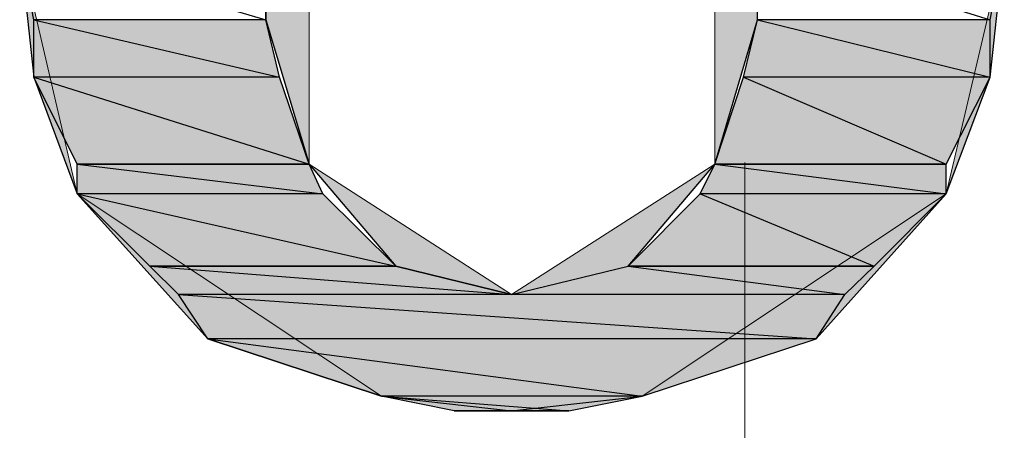
# Model space of a CAD drawing. Units: millimetres. Extents: x 0 to 250, y -250 to 0.
# Drawn here: x 64 to 65, y -46 to -45 of the extents above; entities that cross this region are included whole.
import ezdxf

# ---------------------------------------------------------------- set-up
doc = ezdxf.new("R2010")
doc.units = ezdxf.units.MM
doc.header["$MEASUREMENT"] = 0
doc.linetypes.add('AI-Linetype-41', pattern=[4.233333, 1.763889, -1.058333, 0.352778, -1.058333])
doc.layers.add('Layer 1', color=7, linetype='Continuous')

# ---------------------------------------------------------------- blocks, each defined once
blk = doc.blocks.new('block 429')
at = {"layer": 'Layer 1', "color": 7, "lineweight": 25, "true_color": 0xffffff}
blk.add_lwpolyline([(64.0473, -45.697), (64.1913, -45.6809)], dxfattribs=at)
blk = doc.blocks.new('block 430')
at = {"layer": 'Layer 1', "color": 7, "lineweight": 25, "true_color": 0xffffff}
blk.add_lwpolyline([(64.0473, -45.5686), (64.1758, -45.5375), (64.2714, -45.4251)], dxfattribs=at)
blk = doc.blocks.new('block 431')
at = {"layer": 'Layer 1', "true_color": 0xffffff}
blk.add_hatch(color=7, dxfattribs=at).paths.add_polyline_path([(64.0473, -45.5686), (64.1758, -45.5375), (64.2714, -45.4251)])
at = {"layer": 'Layer 1', "lineweight": 0}
blk.add_lwpolyline([(64.0473, -45.5686), (64.1758, -45.5375), (64.2714, -45.4251), (64.0473, -45.5686)], dxfattribs=at)
blk = doc.blocks.new('block 432')
at = {"layer": 'Layer 1', "color": 7, "lineweight": 25, "true_color": 0xffffff}
blk.add_lwpolyline([(63.5686, -45.458), (63.7126, -45.6176), (63.9039, -45.6809)], dxfattribs=at)
blk = doc.blocks.new('block 433')
at = {"layer": 'Layer 1', "true_color": 0xffffff}
blk.add_hatch(color=7, dxfattribs=at).paths.add_polyline_path([(63.5686, -45.458), (63.7126, -45.6176), (63.9039, -45.6809)])
at = {"layer": 'Layer 1', "lineweight": 0}
blk.add_lwpolyline([(63.5686, -45.458), (63.7126, -45.6176), (63.9039, -45.6809), (63.5686, -45.458)], dxfattribs=at)
blk = doc.blocks.new('block 434')
at = {"layer": 'Layer 1', "color": 7, "lineweight": 25, "true_color": 0xffffff}
blk.add_lwpolyline([(63.8244, -45.4251), (63.92, -45.5375), (64.0473, -45.5686)], dxfattribs=at)
blk = doc.blocks.new('block 435')
at = {"layer": 'Layer 1', "true_color": 0xffffff}
blk.add_hatch(color=7, dxfattribs=at).paths.add_polyline_path([(63.8244, -45.4251), (63.92, -45.5375), (64.0473, -45.5686)])
at = {"layer": 'Layer 1', "lineweight": 0}
blk.add_lwpolyline([(63.8244, -45.4251), (63.92, -45.5375), (64.0473, -45.5686), (63.8244, -45.4251)], dxfattribs=at)
blk = doc.blocks.new('block 437')
at = {"layer": 'Layer 1', "color": 7, "lineweight": 25, "true_color": 0xffffff}
blk.add_lwpolyline([(63.9039, -45.6809), (64.0473, -45.697)], dxfattribs=at)
blk = doc.blocks.new('block 438')
at = {"layer": 'Layer 1', "color": 7, "lineweight": 25, "true_color": 0xffffff}
blk.add_lwpolyline([(63.5053, -45.1861), (63.5208, -45.3295), (63.5686, -45.458)], dxfattribs=at)
blk = doc.blocks.new('block 439')
at = {"layer": 'Layer 1', "true_color": 0xffffff}
blk.add_hatch(color=7, dxfattribs=at).paths.add_polyline_path([(63.5053, -45.1861), (63.5208, -45.3295), (63.5686, -45.458)])
at = {"layer": 'Layer 1', "lineweight": 0}
blk.add_lwpolyline([(63.5053, -45.1861), (63.5208, -45.3295), (63.5686, -45.458), (63.5053, -45.1861)], dxfattribs=at)
blk = doc.blocks.new('block 444')
at = {"layer": 'Layer 1', "color": 7, "lineweight": 25, "true_color": 0xffffff}
blk.add_lwpolyline([(63.8244, -44.9464), (63.7766, -45.1054), (63.7766, -45.2661), (63.8244, -45.4251)], dxfattribs=at)
blk = doc.blocks.new('block 445')
at = {"layer": 'Layer 1', "true_color": 0xffffff}
blk.add_hatch(color=7, dxfattribs=at).paths.add_polyline_path([(63.8244, -44.9464), (63.7766, -45.1054), (63.7766, -45.2661), (63.8244, -45.4251)])
at = {"layer": 'Layer 1', "lineweight": 0}
blk.add_lwpolyline([(63.8244, -44.9464), (63.7766, -45.1054), (63.7766, -45.2661), (63.8244, -45.4251), (63.8244, -44.9464)], dxfattribs=at)
blk = doc.blocks.new('block 446')
at = {"layer": 'Layer 1', "color": 7, "lineweight": 25, "true_color": 0xffffff}
blk.add_lwpolyline([(64.1913, -45.6809), (64.3832, -45.6176), (64.5266, -45.458)], dxfattribs=at)
blk = doc.blocks.new('block 447')
at = {"layer": 'Layer 1', "true_color": 0xffffff}
blk.add_hatch(color=7, dxfattribs=at).paths.add_polyline_path([(64.1913, -45.6809), (64.3832, -45.6176), (64.5266, -45.458)])
at = {"layer": 'Layer 1', "lineweight": 0}
blk.add_lwpolyline([(64.1913, -45.6809), (64.3832, -45.6176), (64.5266, -45.458), (64.1913, -45.6809)], dxfattribs=at)
blk = doc.blocks.new('block 449')
at = {"layer": 'Layer 1', "color": 7, "lineweight": 25, "true_color": 0xffffff}
blk.add_lwpolyline([(64.5266, -45.458), (64.575, -45.3295), (64.5906, -45.1861)], dxfattribs=at)
blk = doc.blocks.new('block 450')
at = {"layer": 'Layer 1', "true_color": 0xffffff}
blk.add_hatch(color=7, dxfattribs=at).paths.add_polyline_path([(64.5266, -45.458), (64.575, -45.3295), (64.5906, -45.1861)])
at = {"layer": 'Layer 1', "lineweight": 0}
blk.add_lwpolyline([(64.5266, -45.458), (64.575, -45.3295), (64.5906, -45.1861), (64.5266, -45.458)], dxfattribs=at)
blk = doc.blocks.new('block 451')
at = {"layer": 'Layer 1', "color": 7, "lineweight": 25, "true_color": 0xffffff}
blk.add_lwpolyline([(64.2714, -45.4251), (64.3186, -45.2661), (64.3186, -45.1054), (64.2714, -44.9464)], dxfattribs=at)
blk = doc.blocks.new('block 452')
at = {"layer": 'Layer 1', "true_color": 0xffffff}
blk.add_hatch(color=7, dxfattribs=at).paths.add_polyline_path([(64.2714, -45.4251), (64.3186, -45.2661), (64.3186, -45.1054), (64.2714, -44.9464)])
at = {"layer": 'Layer 1', "lineweight": 0}
blk.add_lwpolyline([(64.2714, -45.4251), (64.3186, -45.2661), (64.3186, -45.1054), (64.2714, -44.9464), (64.2714, -45.4251)], dxfattribs=at)
blk = doc.blocks.new('block 628')
at = {"layer": 'Layer 1', "color": 7, "lineweight": 25, "true_color": 0xffffff}
blk.add_lwpolyline([(64.0473, -45.697), (64.1107, -45.697), (63.984, -45.697), (64.0473, -45.697)], dxfattribs=at)
blk = doc.blocks.new('block 629')
at = {"layer": 'Layer 1', "color": 7, "lineweight": 25, "true_color": 0xffffff}
blk.add_lwpolyline([(64.0473, -45.697), (64.1107, -45.697), (63.984, -45.697), (64.0473, -45.697)], dxfattribs=at)
blk = doc.blocks.new('block 630')
at = {"layer": 'Layer 1', "color": 7, "lineweight": 25, "true_color": 0xffffff}
blk.add_lwpolyline([(64.1107, -45.697), (64.1913, -45.6809), (63.9039, -45.6809), (64.1107, -45.697)], dxfattribs=at)
blk = doc.blocks.new('block 631')
at = {"layer": 'Layer 1', "true_color": 0xffffff}
blk.add_hatch(color=7, dxfattribs=at).paths.add_polyline_path([(64.1107, -45.697), (64.1913, -45.6809), (63.9039, -45.6809)])
at = {"layer": 'Layer 1', "lineweight": 0}
blk.add_lwpolyline([(64.1107, -45.697), (64.1913, -45.6809), (63.9039, -45.6809), (64.1107, -45.697)], dxfattribs=at)
blk = doc.blocks.new('block 632')
at = {"layer": 'Layer 1', "color": 7, "lineweight": 25, "true_color": 0xffffff}
blk.add_lwpolyline([(64.1107, -45.697), (64.1913, -45.6809), (63.9039, -45.6809), (64.1107, -45.697)], dxfattribs=at)
blk = doc.blocks.new('block 633')
at = {"layer": 'Layer 1', "true_color": 0xffffff}
blk.add_hatch(color=7, dxfattribs=at).paths.add_polyline_path([(64.1107, -45.697), (64.1913, -45.6809), (63.9039, -45.6809)])
at = {"layer": 'Layer 1', "lineweight": 0}
blk.add_lwpolyline([(64.1107, -45.697), (64.1913, -45.6809), (63.9039, -45.6809), (64.1107, -45.697)], dxfattribs=at)
blk = doc.blocks.new('block 634')
at = {"layer": 'Layer 1', "color": 7, "lineweight": 25, "true_color": 0xffffff}
blk.add_lwpolyline([(64.1107, -45.697), (63.984, -45.697), (63.9039, -45.6809), (64.1107, -45.697)], dxfattribs=at)
blk = doc.blocks.new('block 635')
at = {"layer": 'Layer 1', "true_color": 0xffffff}
blk.add_hatch(color=7, dxfattribs=at).paths.add_polyline_path([(64.1107, -45.697), (63.984, -45.697), (63.9039, -45.6809)])
at = {"layer": 'Layer 1', "lineweight": 0}
blk.add_lwpolyline([(64.1107, -45.697), (63.984, -45.697), (63.9039, -45.6809), (64.1107, -45.697)], dxfattribs=at)
blk = doc.blocks.new('block 636')
at = {"layer": 'Layer 1', "color": 7, "lineweight": 25, "true_color": 0xffffff}
blk.add_lwpolyline([(64.1107, -45.697), (63.984, -45.697), (63.9039, -45.6809), (64.1107, -45.697)], dxfattribs=at)
blk = doc.blocks.new('block 637')
at = {"layer": 'Layer 1', "true_color": 0xffffff}
blk.add_hatch(color=7, dxfattribs=at).paths.add_polyline_path([(64.1107, -45.697), (63.984, -45.697), (63.9039, -45.6809)])
at = {"layer": 'Layer 1', "lineweight": 0}
blk.add_lwpolyline([(64.1107, -45.697), (63.984, -45.697), (63.9039, -45.6809), (64.1107, -45.697)], dxfattribs=at)
blk = doc.blocks.new('block 638')
at = {"layer": 'Layer 1', "color": 7, "lineweight": 25, "true_color": 0xffffff}
blk.add_lwpolyline([(64.1913, -45.6809), (64.3832, -45.6176), (63.7126, -45.6176), (64.1913, -45.6809)], dxfattribs=at)
blk = doc.blocks.new('block 639')
at = {"layer": 'Layer 1', "true_color": 0xffffff}
blk.add_hatch(color=7, dxfattribs=at).paths.add_polyline_path([(64.1913, -45.6809), (64.3832, -45.6176), (63.7126, -45.6176)])
at = {"layer": 'Layer 1', "lineweight": 0}
blk.add_lwpolyline([(64.1913, -45.6809), (64.3832, -45.6176), (63.7126, -45.6176), (64.1913, -45.6809)], dxfattribs=at)
blk = doc.blocks.new('block 640')
at = {"layer": 'Layer 1', "color": 7, "lineweight": 25, "true_color": 0xffffff}
blk.add_lwpolyline([(64.1913, -45.6809), (64.3832, -45.6176), (63.7126, -45.6176), (64.1913, -45.6809)], dxfattribs=at)
blk = doc.blocks.new('block 641')
at = {"layer": 'Layer 1', "true_color": 0xffffff}
blk.add_hatch(color=7, dxfattribs=at).paths.add_polyline_path([(64.1913, -45.6809), (64.3832, -45.6176), (63.7126, -45.6176)])
at = {"layer": 'Layer 1', "lineweight": 0}
blk.add_lwpolyline([(64.1913, -45.6809), (64.3832, -45.6176), (63.7126, -45.6176), (64.1913, -45.6809)], dxfattribs=at)
blk = doc.blocks.new('block 642')
at = {"layer": 'Layer 1', "color": 7, "lineweight": 25, "true_color": 0xffffff}
blk.add_lwpolyline([(64.1913, -45.6809), (63.9039, -45.6809), (63.7126, -45.6176), (64.1913, -45.6809)], dxfattribs=at)
blk = doc.blocks.new('block 643')
at = {"layer": 'Layer 1', "true_color": 0xffffff}
blk.add_hatch(color=7, dxfattribs=at).paths.add_polyline_path([(64.1913, -45.6809), (63.9039, -45.6809), (63.7126, -45.6176)])
at = {"layer": 'Layer 1', "lineweight": 0}
blk.add_lwpolyline([(64.1913, -45.6809), (63.9039, -45.6809), (63.7126, -45.6176), (64.1913, -45.6809)], dxfattribs=at)
blk = doc.blocks.new('block 644')
at = {"layer": 'Layer 1', "color": 7, "lineweight": 25, "true_color": 0xffffff}
blk.add_lwpolyline([(64.1913, -45.6809), (63.9039, -45.6809), (63.7126, -45.6176), (64.1913, -45.6809)], dxfattribs=at)
blk = doc.blocks.new('block 645')
at = {"layer": 'Layer 1', "true_color": 0xffffff}
blk.add_hatch(color=7, dxfattribs=at).paths.add_polyline_path([(64.1913, -45.6809), (63.9039, -45.6809), (63.7126, -45.6176)])
at = {"layer": 'Layer 1', "lineweight": 0}
blk.add_lwpolyline([(64.1913, -45.6809), (63.9039, -45.6809), (63.7126, -45.6176), (64.1913, -45.6809)], dxfattribs=at)
blk = doc.blocks.new('block 646')
at = {"layer": 'Layer 1', "color": 7, "lineweight": 25, "true_color": 0xffffff}
blk.add_lwpolyline([(64.3832, -45.6176), (64.4149, -45.5686), (63.6804, -45.5686), (64.3832, -45.6176)], dxfattribs=at)
blk = doc.blocks.new('block 647')
at = {"layer": 'Layer 1', "true_color": 0xffffff}
blk.add_hatch(color=7, dxfattribs=at).paths.add_polyline_path([(64.3832, -45.6176), (64.4149, -45.5686), (63.6804, -45.5686)])
at = {"layer": 'Layer 1', "lineweight": 0}
blk.add_lwpolyline([(64.3832, -45.6176), (64.4149, -45.5686), (63.6804, -45.5686), (64.3832, -45.6176)], dxfattribs=at)
blk = doc.blocks.new('block 648')
at = {"layer": 'Layer 1', "color": 7, "lineweight": 25, "true_color": 0xffffff}
blk.add_lwpolyline([(64.3832, -45.6176), (64.4149, -45.5686), (63.6804, -45.5686), (64.3832, -45.6176)], dxfattribs=at)
blk = doc.blocks.new('block 649')
at = {"layer": 'Layer 1', "true_color": 0xffffff}
blk.add_hatch(color=7, dxfattribs=at).paths.add_polyline_path([(64.3832, -45.6176), (64.4149, -45.5686), (63.6804, -45.5686)])
at = {"layer": 'Layer 1', "lineweight": 0}
blk.add_lwpolyline([(64.3832, -45.6176), (64.4149, -45.5686), (63.6804, -45.5686), (64.3832, -45.6176)], dxfattribs=at)
blk = doc.blocks.new('block 650')
at = {"layer": 'Layer 1', "color": 7, "lineweight": 25, "true_color": 0xffffff}
blk.add_lwpolyline([(64.3832, -45.6176), (63.7126, -45.6176), (63.6804, -45.5686), (64.3832, -45.6176)], dxfattribs=at)
blk = doc.blocks.new('block 651')
at = {"layer": 'Layer 1', "true_color": 0xffffff}
blk.add_hatch(color=7, dxfattribs=at).paths.add_polyline_path([(64.3832, -45.6176), (63.7126, -45.6176), (63.6804, -45.5686)])
at = {"layer": 'Layer 1', "lineweight": 0}
blk.add_lwpolyline([(64.3832, -45.6176), (63.7126, -45.6176), (63.6804, -45.5686), (64.3832, -45.6176)], dxfattribs=at)
blk = doc.blocks.new('block 652')
at = {"layer": 'Layer 1', "color": 7, "lineweight": 25, "true_color": 0xffffff}
blk.add_lwpolyline([(64.3832, -45.6176), (63.7126, -45.6176), (63.6804, -45.5686), (64.3832, -45.6176)], dxfattribs=at)
blk = doc.blocks.new('block 653')
at = {"layer": 'Layer 1', "true_color": 0xffffff}
blk.add_hatch(color=7, dxfattribs=at).paths.add_polyline_path([(64.3832, -45.6176), (63.7126, -45.6176), (63.6804, -45.5686)])
at = {"layer": 'Layer 1', "lineweight": 0}
blk.add_lwpolyline([(64.3832, -45.6176), (63.7126, -45.6176), (63.6804, -45.5686), (64.3832, -45.6176)], dxfattribs=at)
blk = doc.blocks.new('block 654')
at = {"layer": 'Layer 1', "color": 7, "lineweight": 25, "true_color": 0xffffff}
blk.add_lwpolyline([(64.4149, -45.5686), (64.4471, -45.5375), (64.1758, -45.5375), (64.4149, -45.5686)], dxfattribs=at)
blk = doc.blocks.new('block 655')
at = {"layer": 'Layer 1', "true_color": 0xffffff}
blk.add_hatch(color=7, dxfattribs=at).paths.add_polyline_path([(64.4149, -45.5686), (64.4471, -45.5375), (64.1758, -45.5375)])
at = {"layer": 'Layer 1', "lineweight": 0}
blk.add_lwpolyline([(64.4149, -45.5686), (64.4471, -45.5375), (64.1758, -45.5375), (64.4149, -45.5686)], dxfattribs=at)
blk = doc.blocks.new('block 656')
at = {"layer": 'Layer 1', "color": 7, "lineweight": 25, "true_color": 0xffffff}
blk.add_lwpolyline([(64.4149, -45.5686), (64.4471, -45.5375), (64.1758, -45.5375), (64.4149, -45.5686)], dxfattribs=at)
blk = doc.blocks.new('block 657')
at = {"layer": 'Layer 1', "true_color": 0xffffff}
blk.add_hatch(color=7, dxfattribs=at).paths.add_polyline_path([(64.4149, -45.5686), (64.4471, -45.5375), (64.1758, -45.5375)])
at = {"layer": 'Layer 1', "lineweight": 0}
blk.add_lwpolyline([(64.4149, -45.5686), (64.4471, -45.5375), (64.1758, -45.5375), (64.4149, -45.5686)], dxfattribs=at)
blk = doc.blocks.new('block 658')
at = {"layer": 'Layer 1', "color": 7, "lineweight": 25, "true_color": 0xffffff}
blk.add_lwpolyline([(64.4149, -45.5686), (64.0473, -45.5686), (64.1758, -45.5375), (64.4149, -45.5686)], dxfattribs=at)
blk = doc.blocks.new('block 659')
at = {"layer": 'Layer 1', "true_color": 0xffffff}
blk.add_hatch(color=7, dxfattribs=at).paths.add_polyline_path([(64.4149, -45.5686), (64.0473, -45.5686), (64.1758, -45.5375)])
at = {"layer": 'Layer 1', "lineweight": 0}
blk.add_lwpolyline([(64.4149, -45.5686), (64.0473, -45.5686), (64.1758, -45.5375), (64.4149, -45.5686)], dxfattribs=at)
blk = doc.blocks.new('block 660')
at = {"layer": 'Layer 1', "color": 7, "lineweight": 25, "true_color": 0xffffff}
blk.add_lwpolyline([(64.4149, -45.5686), (64.0473, -45.5686), (64.1758, -45.5375), (64.4149, -45.5686)], dxfattribs=at)
blk = doc.blocks.new('block 661')
at = {"layer": 'Layer 1', "true_color": 0xffffff}
blk.add_hatch(color=7, dxfattribs=at).paths.add_polyline_path([(64.4149, -45.5686), (64.0473, -45.5686), (64.1758, -45.5375)])
at = {"layer": 'Layer 1', "lineweight": 0}
blk.add_lwpolyline([(64.4149, -45.5686), (64.0473, -45.5686), (64.1758, -45.5375), (64.4149, -45.5686)], dxfattribs=at)
blk = doc.blocks.new('block 662')
at = {"layer": 'Layer 1', "color": 7, "lineweight": 25, "true_color": 0xffffff}
blk.add_lwpolyline([(64.0473, -45.5686), (63.92, -45.5375), (63.6487, -45.5375), (64.0473, -45.5686)], dxfattribs=at)
blk = doc.blocks.new('block 663')
at = {"layer": 'Layer 1', "true_color": 0xffffff}
blk.add_hatch(color=7, dxfattribs=at).paths.add_polyline_path([(64.0473, -45.5686), (63.92, -45.5375), (63.6487, -45.5375)])
at = {"layer": 'Layer 1', "lineweight": 0}
blk.add_lwpolyline([(64.0473, -45.5686), (63.92, -45.5375), (63.6487, -45.5375), (64.0473, -45.5686)], dxfattribs=at)
blk = doc.blocks.new('block 664')
at = {"layer": 'Layer 1', "color": 7, "lineweight": 25, "true_color": 0xffffff}
blk.add_lwpolyline([(64.0473, -45.5686), (63.92, -45.5375), (63.6487, -45.5375), (64.0473, -45.5686)], dxfattribs=at)
blk = doc.blocks.new('block 665')
at = {"layer": 'Layer 1', "true_color": 0xffffff}
blk.add_hatch(color=7, dxfattribs=at).paths.add_polyline_path([(64.0473, -45.5686), (63.92, -45.5375), (63.6487, -45.5375)])
at = {"layer": 'Layer 1', "lineweight": 0}
blk.add_lwpolyline([(64.0473, -45.5686), (63.92, -45.5375), (63.6487, -45.5375), (64.0473, -45.5686)], dxfattribs=at)
blk = doc.blocks.new('block 666')
at = {"layer": 'Layer 1', "color": 7, "lineweight": 25, "true_color": 0xffffff}
blk.add_lwpolyline([(64.0473, -45.5686), (63.6804, -45.5686), (63.6487, -45.5375), (64.0473, -45.5686)], dxfattribs=at)
blk = doc.blocks.new('block 667')
at = {"layer": 'Layer 1', "true_color": 0xffffff}
blk.add_hatch(color=7, dxfattribs=at).paths.add_polyline_path([(64.0473, -45.5686), (63.6804, -45.5686), (63.6487, -45.5375)])
at = {"layer": 'Layer 1', "lineweight": 0}
blk.add_lwpolyline([(64.0473, -45.5686), (63.6804, -45.5686), (63.6487, -45.5375), (64.0473, -45.5686)], dxfattribs=at)
blk = doc.blocks.new('block 668')
at = {"layer": 'Layer 1', "color": 7, "lineweight": 25, "true_color": 0xffffff}
blk.add_lwpolyline([(64.0473, -45.5686), (63.6804, -45.5686), (63.6487, -45.5375), (64.0473, -45.5686)], dxfattribs=at)
blk = doc.blocks.new('block 669')
at = {"layer": 'Layer 1', "true_color": 0xffffff}
blk.add_hatch(color=7, dxfattribs=at).paths.add_polyline_path([(64.0473, -45.5686), (63.6804, -45.5686), (63.6487, -45.5375)])
at = {"layer": 'Layer 1', "lineweight": 0}
blk.add_lwpolyline([(64.0473, -45.5686), (63.6804, -45.5686), (63.6487, -45.5375), (64.0473, -45.5686)], dxfattribs=at)
blk = doc.blocks.new('block 670')
at = {"layer": 'Layer 1', "color": 7, "lineweight": 25, "true_color": 0xffffff}
blk.add_open_spline([(64.4471, -45.5375), (64.4471, -45.5375), (64.1758, -45.5375), (64.1758, -45.5375), (64.1758, -45.5375), (64.4471, -45.5375), (64.4471, -45.5375)], degree=3, knots=[0, 0, 0, 0, 1, 1, 1, 2, 2, 2, 2], dxfattribs=at)
blk = doc.blocks.new('block 671')
at = {"layer": 'Layer 1', "color": 7, "lineweight": 25, "true_color": 0xffffff}
blk.add_open_spline([(64.4471, -45.5375), (64.4471, -45.5375), (64.1758, -45.5375), (64.1758, -45.5375), (64.1758, -45.5375), (64.4471, -45.5375), (64.4471, -45.5375)], degree=3, knots=[0, 0, 0, 0, 1, 1, 1, 2, 2, 2, 2], dxfattribs=at)
blk = doc.blocks.new('block 672')
at = {"layer": 'Layer 1', "color": 7, "lineweight": 25, "true_color": 0xffffff}
blk.add_open_spline([(63.92, -45.5375), (63.92, -45.5375), (63.6487, -45.5375), (63.6487, -45.5375), (63.6487, -45.5375), (63.92, -45.5375), (63.92, -45.5375)], degree=3, knots=[0, 0, 0, 0, 1, 1, 1, 2, 2, 2, 2], dxfattribs=at)
blk = doc.blocks.new('block 673')
at = {"layer": 'Layer 1', "color": 7, "lineweight": 25, "true_color": 0xffffff}
blk.add_open_spline([(63.92, -45.5375), (63.92, -45.5375), (63.6487, -45.5375), (63.6487, -45.5375), (63.6487, -45.5375), (63.92, -45.5375), (63.92, -45.5375)], degree=3, knots=[0, 0, 0, 0, 1, 1, 1, 2, 2, 2, 2], dxfattribs=at)
blk = doc.blocks.new('block 674')
at = {"layer": 'Layer 1', "color": 7, "lineweight": 25, "true_color": 0xffffff}
blk.add_lwpolyline([(64.4471, -45.5375), (64.5266, -45.458), (64.2553, -45.458), (64.4471, -45.5375)], dxfattribs=at)
blk = doc.blocks.new('block 675')
at = {"layer": 'Layer 1', "true_color": 0xffffff}
blk.add_hatch(color=7, dxfattribs=at).paths.add_polyline_path([(64.4471, -45.5375), (64.5266, -45.458), (64.2553, -45.458)])
at = {"layer": 'Layer 1', "lineweight": 0}
blk.add_lwpolyline([(64.4471, -45.5375), (64.5266, -45.458), (64.2553, -45.458), (64.4471, -45.5375)], dxfattribs=at)
blk = doc.blocks.new('block 676')
at = {"layer": 'Layer 1', "color": 7, "lineweight": 25, "true_color": 0xffffff}
blk.add_lwpolyline([(64.4471, -45.5375), (64.5266, -45.458), (64.2553, -45.458), (64.4471, -45.5375)], dxfattribs=at)
blk = doc.blocks.new('block 677')
at = {"layer": 'Layer 1', "true_color": 0xffffff}
blk.add_hatch(color=7, dxfattribs=at).paths.add_polyline_path([(64.4471, -45.5375), (64.5266, -45.458), (64.2553, -45.458)])
at = {"layer": 'Layer 1', "lineweight": 0}
blk.add_lwpolyline([(64.4471, -45.5375), (64.5266, -45.458), (64.2553, -45.458), (64.4471, -45.5375)], dxfattribs=at)
blk = doc.blocks.new('block 678')
at = {"layer": 'Layer 1', "color": 7, "lineweight": 25, "true_color": 0xffffff}
blk.add_lwpolyline([(64.4471, -45.5375), (64.1758, -45.5375), (64.2553, -45.458), (64.4471, -45.5375)], dxfattribs=at)
blk = doc.blocks.new('block 679')
at = {"layer": 'Layer 1', "true_color": 0xffffff}
blk.add_hatch(color=7, dxfattribs=at).paths.add_polyline_path([(64.4471, -45.5375), (64.1758, -45.5375), (64.2553, -45.458)])
at = {"layer": 'Layer 1', "lineweight": 0}
blk.add_lwpolyline([(64.4471, -45.5375), (64.1758, -45.5375), (64.2553, -45.458), (64.4471, -45.5375)], dxfattribs=at)
blk = doc.blocks.new('block 680')
at = {"layer": 'Layer 1', "color": 7, "lineweight": 25, "true_color": 0xffffff}
blk.add_lwpolyline([(64.4471, -45.5375), (64.1758, -45.5375), (64.2553, -45.458), (64.4471, -45.5375)], dxfattribs=at)
blk = doc.blocks.new('block 681')
at = {"layer": 'Layer 1', "true_color": 0xffffff}
blk.add_hatch(color=7, dxfattribs=at).paths.add_polyline_path([(64.4471, -45.5375), (64.1758, -45.5375), (64.2553, -45.458)])
at = {"layer": 'Layer 1', "lineweight": 0}
blk.add_lwpolyline([(64.4471, -45.5375), (64.1758, -45.5375), (64.2553, -45.458), (64.4471, -45.5375)], dxfattribs=at)
blk = doc.blocks.new('block 682')
at = {"layer": 'Layer 1', "color": 7, "lineweight": 25, "true_color": 0xffffff}
blk.add_lwpolyline([(63.92, -45.5375), (63.8393, -45.458), (63.5686, -45.458), (63.92, -45.5375)], dxfattribs=at)
blk = doc.blocks.new('block 683')
at = {"layer": 'Layer 1', "true_color": 0xffffff}
blk.add_hatch(color=7, dxfattribs=at).paths.add_polyline_path([(63.92, -45.5375), (63.8393, -45.458), (63.5686, -45.458)])
at = {"layer": 'Layer 1', "lineweight": 0}
blk.add_lwpolyline([(63.92, -45.5375), (63.8393, -45.458), (63.5686, -45.458), (63.92, -45.5375)], dxfattribs=at)
blk = doc.blocks.new('block 684')
at = {"layer": 'Layer 1', "color": 7, "lineweight": 25, "true_color": 0xffffff}
blk.add_lwpolyline([(63.92, -45.5375), (63.8393, -45.458), (63.5686, -45.458), (63.92, -45.5375)], dxfattribs=at)
blk = doc.blocks.new('block 685')
at = {"layer": 'Layer 1', "true_color": 0xffffff}
blk.add_hatch(color=7, dxfattribs=at).paths.add_polyline_path([(63.92, -45.5375), (63.8393, -45.458), (63.5686, -45.458)])
at = {"layer": 'Layer 1', "lineweight": 0}
blk.add_lwpolyline([(63.92, -45.5375), (63.8393, -45.458), (63.5686, -45.458), (63.92, -45.5375)], dxfattribs=at)
blk = doc.blocks.new('block 686')
at = {"layer": 'Layer 1', "color": 7, "lineweight": 25, "true_color": 0xffffff}
blk.add_lwpolyline([(63.92, -45.5375), (63.6487, -45.5375), (63.5686, -45.458), (63.92, -45.5375)], dxfattribs=at)
blk = doc.blocks.new('block 687')
at = {"layer": 'Layer 1', "true_color": 0xffffff}
blk.add_hatch(color=7, dxfattribs=at).paths.add_polyline_path([(63.92, -45.5375), (63.6487, -45.5375), (63.5686, -45.458)])
at = {"layer": 'Layer 1', "lineweight": 0}
blk.add_lwpolyline([(63.92, -45.5375), (63.6487, -45.5375), (63.5686, -45.458), (63.92, -45.5375)], dxfattribs=at)
blk = doc.blocks.new('block 688')
at = {"layer": 'Layer 1', "color": 7, "lineweight": 25, "true_color": 0xffffff}
blk.add_lwpolyline([(63.92, -45.5375), (63.6487, -45.5375), (63.5686, -45.458), (63.92, -45.5375)], dxfattribs=at)
blk = doc.blocks.new('block 689')
at = {"layer": 'Layer 1', "true_color": 0xffffff}
blk.add_hatch(color=7, dxfattribs=at).paths.add_polyline_path([(63.92, -45.5375), (63.6487, -45.5375), (63.5686, -45.458)])
at = {"layer": 'Layer 1', "lineweight": 0}
blk.add_lwpolyline([(63.92, -45.5375), (63.6487, -45.5375), (63.5686, -45.458), (63.92, -45.5375)], dxfattribs=at)
blk = doc.blocks.new('block 690')
at = {"layer": 'Layer 1', "color": 7, "lineweight": 25, "true_color": 0xffffff}
blk.add_lwpolyline([(64.5266, -45.458), (64.5266, -45.4251), (64.2714, -45.4251), (64.5266, -45.458)], dxfattribs=at)
blk = doc.blocks.new('block 691')
at = {"layer": 'Layer 1', "true_color": 0xffffff}
blk.add_hatch(color=7, dxfattribs=at).paths.add_polyline_path([(64.5266, -45.458), (64.5266, -45.4251), (64.2714, -45.4251)])
at = {"layer": 'Layer 1', "lineweight": 0}
blk.add_lwpolyline([(64.5266, -45.458), (64.5266, -45.4251), (64.2714, -45.4251), (64.5266, -45.458)], dxfattribs=at)
blk = doc.blocks.new('block 692')
at = {"layer": 'Layer 1', "color": 7, "lineweight": 25, "true_color": 0xffffff}
blk.add_lwpolyline([(64.5266, -45.458), (64.5266, -45.4251), (64.2714, -45.4251), (64.5266, -45.458)], dxfattribs=at)
blk = doc.blocks.new('block 693')
at = {"layer": 'Layer 1', "true_color": 0xffffff}
blk.add_hatch(color=7, dxfattribs=at).paths.add_polyline_path([(64.5266, -45.458), (64.5266, -45.4251), (64.2714, -45.4251)])
at = {"layer": 'Layer 1', "lineweight": 0}
blk.add_lwpolyline([(64.5266, -45.458), (64.5266, -45.4251), (64.2714, -45.4251), (64.5266, -45.458)], dxfattribs=at)
blk = doc.blocks.new('block 694')
at = {"layer": 'Layer 1', "color": 7, "lineweight": 25, "true_color": 0xffffff}
blk.add_lwpolyline([(64.5266, -45.458), (64.2553, -45.458), (64.2714, -45.4251), (64.5266, -45.458)], dxfattribs=at)
blk = doc.blocks.new('block 695')
at = {"layer": 'Layer 1', "true_color": 0xffffff}
blk.add_hatch(color=7, dxfattribs=at).paths.add_polyline_path([(64.5266, -45.458), (64.2553, -45.458), (64.2714, -45.4251)])
at = {"layer": 'Layer 1', "lineweight": 0}
blk.add_lwpolyline([(64.5266, -45.458), (64.2553, -45.458), (64.2714, -45.4251), (64.5266, -45.458)], dxfattribs=at)
blk = doc.blocks.new('block 696')
at = {"layer": 'Layer 1', "color": 7, "lineweight": 25, "true_color": 0xffffff}
blk.add_lwpolyline([(64.5266, -45.458), (64.2553, -45.458), (64.2714, -45.4251), (64.5266, -45.458)], dxfattribs=at)
blk = doc.blocks.new('block 697')
at = {"layer": 'Layer 1', "true_color": 0xffffff}
blk.add_hatch(color=7, dxfattribs=at).paths.add_polyline_path([(64.5266, -45.458), (64.2553, -45.458), (64.2714, -45.4251)])
at = {"layer": 'Layer 1', "lineweight": 0}
blk.add_lwpolyline([(64.5266, -45.458), (64.2553, -45.458), (64.2714, -45.4251), (64.5266, -45.458)], dxfattribs=at)
blk = doc.blocks.new('block 698')
at = {"layer": 'Layer 1', "color": 7, "lineweight": 25, "true_color": 0xffffff}
blk.add_lwpolyline([(63.8393, -45.458), (63.8244, -45.4251), (63.5686, -45.4251), (63.8393, -45.458)], dxfattribs=at)
blk = doc.blocks.new('block 699')
at = {"layer": 'Layer 1', "true_color": 0xffffff}
blk.add_hatch(color=7, dxfattribs=at).paths.add_polyline_path([(63.8393, -45.458), (63.8244, -45.4251), (63.5686, -45.4251)])
at = {"layer": 'Layer 1', "lineweight": 0}
blk.add_lwpolyline([(63.8393, -45.458), (63.8244, -45.4251), (63.5686, -45.4251), (63.8393, -45.458)], dxfattribs=at)
blk = doc.blocks.new('block 700')
at = {"layer": 'Layer 1', "color": 7, "lineweight": 25, "true_color": 0xffffff}
blk.add_lwpolyline([(63.8393, -45.458), (63.8244, -45.4251), (63.5686, -45.4251), (63.8393, -45.458)], dxfattribs=at)
blk = doc.blocks.new('block 701')
at = {"layer": 'Layer 1', "true_color": 0xffffff}
blk.add_hatch(color=7, dxfattribs=at).paths.add_polyline_path([(63.8393, -45.458), (63.8244, -45.4251), (63.5686, -45.4251)])
at = {"layer": 'Layer 1', "lineweight": 0}
blk.add_lwpolyline([(63.8393, -45.458), (63.8244, -45.4251), (63.5686, -45.4251), (63.8393, -45.458)], dxfattribs=at)
blk = doc.blocks.new('block 702')
at = {"layer": 'Layer 1', "color": 7, "lineweight": 25, "true_color": 0xffffff}
blk.add_lwpolyline([(63.8393, -45.458), (63.5686, -45.458), (63.5686, -45.4251), (63.8393, -45.458)], dxfattribs=at)
blk = doc.blocks.new('block 703')
at = {"layer": 'Layer 1', "true_color": 0xffffff}
blk.add_hatch(color=7, dxfattribs=at).paths.add_polyline_path([(63.8393, -45.458), (63.5686, -45.458), (63.5686, -45.4251)])
at = {"layer": 'Layer 1', "lineweight": 0}
blk.add_lwpolyline([(63.8393, -45.458), (63.5686, -45.458), (63.5686, -45.4251), (63.8393, -45.458)], dxfattribs=at)
blk = doc.blocks.new('block 704')
at = {"layer": 'Layer 1', "color": 7, "lineweight": 25, "true_color": 0xffffff}
blk.add_lwpolyline([(63.8393, -45.458), (63.5686, -45.458), (63.5686, -45.4251), (63.8393, -45.458)], dxfattribs=at)
blk = doc.blocks.new('block 705')
at = {"layer": 'Layer 1', "true_color": 0xffffff}
blk.add_hatch(color=7, dxfattribs=at).paths.add_polyline_path([(63.8393, -45.458), (63.5686, -45.458), (63.5686, -45.4251)])
at = {"layer": 'Layer 1', "lineweight": 0}
blk.add_lwpolyline([(63.8393, -45.458), (63.5686, -45.458), (63.5686, -45.4251), (63.8393, -45.458)], dxfattribs=at)
blk = doc.blocks.new('block 706')
at = {"layer": 'Layer 1', "color": 7, "lineweight": 25, "true_color": 0xffffff}
blk.add_open_spline([(64.5266, -45.4251), (64.5266, -45.4251), (64.2714, -45.4251), (64.2714, -45.4251), (64.2714, -45.4251), (64.5266, -45.4251), (64.5266, -45.4251)], degree=3, knots=[0, 0, 0, 0, 1, 1, 1, 2, 2, 2, 2], dxfattribs=at)
blk = doc.blocks.new('block 707')
at = {"layer": 'Layer 1', "color": 7, "lineweight": 25, "true_color": 0xffffff}
blk.add_open_spline([(64.5266, -45.4251), (64.5266, -45.4251), (64.2714, -45.4251), (64.2714, -45.4251), (64.2714, -45.4251), (64.5266, -45.4251), (64.5266, -45.4251)], degree=3, knots=[0, 0, 0, 0, 1, 1, 1, 2, 2, 2, 2], dxfattribs=at)
blk = doc.blocks.new('block 708')
at = {"layer": 'Layer 1', "color": 7, "lineweight": 25, "true_color": 0xffffff}
blk.add_open_spline([(63.8244, -45.4251), (63.8244, -45.4251), (63.5686, -45.4251), (63.5686, -45.4251), (63.5686, -45.4251), (63.8244, -45.4251), (63.8244, -45.4251)], degree=3, knots=[0, 0, 0, 0, 1, 1, 1, 2, 2, 2, 2], dxfattribs=at)
blk = doc.blocks.new('block 709')
at = {"layer": 'Layer 1', "color": 7, "lineweight": 25, "true_color": 0xffffff}
blk.add_open_spline([(63.8244, -45.4251), (63.8244, -45.4251), (63.5686, -45.4251), (63.5686, -45.4251), (63.5686, -45.4251), (63.8244, -45.4251), (63.8244, -45.4251)], degree=3, knots=[0, 0, 0, 0, 1, 1, 1, 2, 2, 2, 2], dxfattribs=at)
blk = doc.blocks.new('block 710')
at = {"layer": 'Layer 1', "color": 7, "lineweight": 25, "true_color": 0xffffff}
blk.add_lwpolyline([(64.5266, -45.4251), (64.575, -45.3295), (64.3031, -45.3295), (64.5266, -45.4251)], dxfattribs=at)
blk = doc.blocks.new('block 711')
at = {"layer": 'Layer 1', "true_color": 0xffffff}
blk.add_hatch(color=7, dxfattribs=at).paths.add_polyline_path([(64.5266, -45.4251), (64.575, -45.3295), (64.3031, -45.3295)])
at = {"layer": 'Layer 1', "lineweight": 0}
blk.add_lwpolyline([(64.5266, -45.4251), (64.575, -45.3295), (64.3031, -45.3295), (64.5266, -45.4251)], dxfattribs=at)
blk = doc.blocks.new('block 712')
at = {"layer": 'Layer 1', "color": 7, "lineweight": 25, "true_color": 0xffffff}
blk.add_lwpolyline([(64.5266, -45.4251), (64.575, -45.3295), (64.3031, -45.3295), (64.5266, -45.4251)], dxfattribs=at)
blk = doc.blocks.new('block 713')
at = {"layer": 'Layer 1', "true_color": 0xffffff}
blk.add_hatch(color=7, dxfattribs=at).paths.add_polyline_path([(64.5266, -45.4251), (64.575, -45.3295), (64.3031, -45.3295)])
at = {"layer": 'Layer 1', "lineweight": 0}
blk.add_lwpolyline([(64.5266, -45.4251), (64.575, -45.3295), (64.3031, -45.3295), (64.5266, -45.4251)], dxfattribs=at)
blk = doc.blocks.new('block 714')
at = {"layer": 'Layer 1', "color": 7, "lineweight": 25, "true_color": 0xffffff}
blk.add_lwpolyline([(64.5266, -45.4251), (64.2714, -45.4251), (64.3031, -45.3295), (64.5266, -45.4251)], dxfattribs=at)
blk = doc.blocks.new('block 715')
at = {"layer": 'Layer 1', "true_color": 0xffffff}
blk.add_hatch(color=7, dxfattribs=at).paths.add_polyline_path([(64.5266, -45.4251), (64.2714, -45.4251), (64.3031, -45.3295)])
at = {"layer": 'Layer 1', "lineweight": 0}
blk.add_lwpolyline([(64.5266, -45.4251), (64.2714, -45.4251), (64.3031, -45.3295), (64.5266, -45.4251)], dxfattribs=at)
blk = doc.blocks.new('block 716')
at = {"layer": 'Layer 1', "color": 7, "lineweight": 25, "true_color": 0xffffff}
blk.add_lwpolyline([(64.5266, -45.4251), (64.2714, -45.4251), (64.3031, -45.3295), (64.5266, -45.4251)], dxfattribs=at)
blk = doc.blocks.new('block 717')
at = {"layer": 'Layer 1', "true_color": 0xffffff}
blk.add_hatch(color=7, dxfattribs=at).paths.add_polyline_path([(64.5266, -45.4251), (64.2714, -45.4251), (64.3031, -45.3295)])
at = {"layer": 'Layer 1', "lineweight": 0}
blk.add_lwpolyline([(64.5266, -45.4251), (64.2714, -45.4251), (64.3031, -45.3295), (64.5266, -45.4251)], dxfattribs=at)
blk = doc.blocks.new('block 718')
at = {"layer": 'Layer 1', "color": 7, "lineweight": 25, "true_color": 0xffffff}
blk.add_lwpolyline([(63.8244, -45.4251), (63.7915, -45.3295), (63.5208, -45.3295), (63.8244, -45.4251)], dxfattribs=at)
blk = doc.blocks.new('block 719')
at = {"layer": 'Layer 1', "true_color": 0xffffff}
blk.add_hatch(color=7, dxfattribs=at).paths.add_polyline_path([(63.8244, -45.4251), (63.7915, -45.3295), (63.5208, -45.3295)])
at = {"layer": 'Layer 1', "lineweight": 0}
blk.add_lwpolyline([(63.8244, -45.4251), (63.7915, -45.3295), (63.5208, -45.3295), (63.8244, -45.4251)], dxfattribs=at)
blk = doc.blocks.new('block 720')
at = {"layer": 'Layer 1', "color": 7, "lineweight": 25, "true_color": 0xffffff}
blk.add_lwpolyline([(63.8244, -45.4251), (63.7915, -45.3295), (63.5208, -45.3295), (63.8244, -45.4251)], dxfattribs=at)
blk = doc.blocks.new('block 721')
at = {"layer": 'Layer 1', "true_color": 0xffffff}
blk.add_hatch(color=7, dxfattribs=at).paths.add_polyline_path([(63.8244, -45.4251), (63.7915, -45.3295), (63.5208, -45.3295)])
at = {"layer": 'Layer 1', "lineweight": 0}
blk.add_lwpolyline([(63.8244, -45.4251), (63.7915, -45.3295), (63.5208, -45.3295), (63.8244, -45.4251)], dxfattribs=at)
blk = doc.blocks.new('block 722')
at = {"layer": 'Layer 1', "color": 7, "lineweight": 25, "true_color": 0xffffff}
blk.add_lwpolyline([(63.8244, -45.4251), (63.5686, -45.4251), (63.5208, -45.3295), (63.8244, -45.4251)], dxfattribs=at)
blk = doc.blocks.new('block 723')
at = {"layer": 'Layer 1', "true_color": 0xffffff}
blk.add_hatch(color=7, dxfattribs=at).paths.add_polyline_path([(63.8244, -45.4251), (63.5686, -45.4251), (63.5208, -45.3295)])
at = {"layer": 'Layer 1', "lineweight": 0}
blk.add_lwpolyline([(63.8244, -45.4251), (63.5686, -45.4251), (63.5208, -45.3295), (63.8244, -45.4251)], dxfattribs=at)
blk = doc.blocks.new('block 724')
at = {"layer": 'Layer 1', "color": 7, "lineweight": 25, "true_color": 0xffffff}
blk.add_lwpolyline([(63.8244, -45.4251), (63.5686, -45.4251), (63.5208, -45.3295), (63.8244, -45.4251)], dxfattribs=at)
blk = doc.blocks.new('block 725')
at = {"layer": 'Layer 1', "true_color": 0xffffff}
blk.add_hatch(color=7, dxfattribs=at).paths.add_polyline_path([(63.8244, -45.4251), (63.5686, -45.4251), (63.5208, -45.3295)])
at = {"layer": 'Layer 1', "lineweight": 0}
blk.add_lwpolyline([(63.8244, -45.4251), (63.5686, -45.4251), (63.5208, -45.3295), (63.8244, -45.4251)], dxfattribs=at)
blk = doc.blocks.new('block 726')
at = {"layer": 'Layer 1', "color": 7, "lineweight": 25, "true_color": 0xffffff}
blk.add_lwpolyline([(64.575, -45.3295), (64.575, -45.2661), (64.3186, -45.2661), (64.575, -45.3295)], dxfattribs=at)
blk = doc.blocks.new('block 727')
at = {"layer": 'Layer 1', "true_color": 0xffffff}
blk.add_hatch(color=7, dxfattribs=at).paths.add_polyline_path([(64.575, -45.3295), (64.575, -45.2661), (64.3186, -45.2661)])
at = {"layer": 'Layer 1', "lineweight": 0}
blk.add_lwpolyline([(64.575, -45.3295), (64.575, -45.2661), (64.3186, -45.2661), (64.575, -45.3295)], dxfattribs=at)
blk = doc.blocks.new('block 728')
at = {"layer": 'Layer 1', "color": 7, "lineweight": 25, "true_color": 0xffffff}
blk.add_lwpolyline([(64.575, -45.3295), (64.575, -45.2661), (64.3186, -45.2661), (64.575, -45.3295)], dxfattribs=at)
blk = doc.blocks.new('block 729')
at = {"layer": 'Layer 1', "true_color": 0xffffff}
blk.add_hatch(color=7, dxfattribs=at).paths.add_polyline_path([(64.575, -45.3295), (64.575, -45.2661), (64.3186, -45.2661)])
at = {"layer": 'Layer 1', "lineweight": 0}
blk.add_lwpolyline([(64.575, -45.3295), (64.575, -45.2661), (64.3186, -45.2661), (64.575, -45.3295)], dxfattribs=at)
blk = doc.blocks.new('block 730')
at = {"layer": 'Layer 1', "color": 7, "lineweight": 25, "true_color": 0xffffff}
blk.add_lwpolyline([(64.575, -45.3295), (64.3031, -45.3295), (64.3186, -45.2661), (64.575, -45.3295)], dxfattribs=at)
blk = doc.blocks.new('block 731')
at = {"layer": 'Layer 1', "true_color": 0xffffff}
blk.add_hatch(color=7, dxfattribs=at).paths.add_polyline_path([(64.575, -45.3295), (64.3031, -45.3295), (64.3186, -45.2661)])
at = {"layer": 'Layer 1', "lineweight": 0}
blk.add_lwpolyline([(64.575, -45.3295), (64.3031, -45.3295), (64.3186, -45.2661), (64.575, -45.3295)], dxfattribs=at)
blk = doc.blocks.new('block 732')
at = {"layer": 'Layer 1', "color": 7, "lineweight": 25, "true_color": 0xffffff}
blk.add_lwpolyline([(64.575, -45.3295), (64.3031, -45.3295), (64.3186, -45.2661), (64.575, -45.3295)], dxfattribs=at)
blk = doc.blocks.new('block 733')
at = {"layer": 'Layer 1', "true_color": 0xffffff}
blk.add_hatch(color=7, dxfattribs=at).paths.add_polyline_path([(64.575, -45.3295), (64.3031, -45.3295), (64.3186, -45.2661)])
at = {"layer": 'Layer 1', "lineweight": 0}
blk.add_lwpolyline([(64.575, -45.3295), (64.3031, -45.3295), (64.3186, -45.2661), (64.575, -45.3295)], dxfattribs=at)
blk = doc.blocks.new('block 734')
at = {"layer": 'Layer 1', "color": 7, "lineweight": 25, "true_color": 0xffffff}
blk.add_lwpolyline([(63.7915, -45.3295), (63.7766, -45.2661), (63.5208, -45.2661), (63.7915, -45.3295)], dxfattribs=at)
blk = doc.blocks.new('block 735')
at = {"layer": 'Layer 1', "true_color": 0xffffff}
blk.add_hatch(color=7, dxfattribs=at).paths.add_polyline_path([(63.7915, -45.3295), (63.7766, -45.2661), (63.5208, -45.2661)])
at = {"layer": 'Layer 1', "lineweight": 0}
blk.add_lwpolyline([(63.7915, -45.3295), (63.7766, -45.2661), (63.5208, -45.2661), (63.7915, -45.3295)], dxfattribs=at)
blk = doc.blocks.new('block 736')
at = {"layer": 'Layer 1', "color": 7, "lineweight": 25, "true_color": 0xffffff}
blk.add_lwpolyline([(63.7915, -45.3295), (63.7766, -45.2661), (63.5208, -45.2661), (63.7915, -45.3295)], dxfattribs=at)
blk = doc.blocks.new('block 737')
at = {"layer": 'Layer 1', "true_color": 0xffffff}
blk.add_hatch(color=7, dxfattribs=at).paths.add_polyline_path([(63.7915, -45.3295), (63.7766, -45.2661), (63.5208, -45.2661)])
at = {"layer": 'Layer 1', "lineweight": 0}
blk.add_lwpolyline([(63.7915, -45.3295), (63.7766, -45.2661), (63.5208, -45.2661), (63.7915, -45.3295)], dxfattribs=at)
blk = doc.blocks.new('block 738')
at = {"layer": 'Layer 1', "color": 7, "lineweight": 25, "true_color": 0xffffff}
blk.add_lwpolyline([(63.7915, -45.3295), (63.5208, -45.3295), (63.5208, -45.2661), (63.7915, -45.3295)], dxfattribs=at)
blk = doc.blocks.new('block 739')
at = {"layer": 'Layer 1', "true_color": 0xffffff}
blk.add_hatch(color=7, dxfattribs=at).paths.add_polyline_path([(63.7915, -45.3295), (63.5208, -45.3295), (63.5208, -45.2661)])
at = {"layer": 'Layer 1', "lineweight": 0}
blk.add_lwpolyline([(63.7915, -45.3295), (63.5208, -45.3295), (63.5208, -45.2661), (63.7915, -45.3295)], dxfattribs=at)
blk = doc.blocks.new('block 740')
at = {"layer": 'Layer 1', "color": 7, "lineweight": 25, "true_color": 0xffffff}
blk.add_lwpolyline([(63.7915, -45.3295), (63.5208, -45.3295), (63.5208, -45.2661), (63.7915, -45.3295)], dxfattribs=at)
blk = doc.blocks.new('block 741')
at = {"layer": 'Layer 1', "true_color": 0xffffff}
blk.add_hatch(color=7, dxfattribs=at).paths.add_polyline_path([(63.7915, -45.3295), (63.5208, -45.3295), (63.5208, -45.2661)])
at = {"layer": 'Layer 1', "lineweight": 0}
blk.add_lwpolyline([(63.7915, -45.3295), (63.5208, -45.3295), (63.5208, -45.2661), (63.7915, -45.3295)], dxfattribs=at)
blk = doc.blocks.new('block 742')
at = {"layer": 'Layer 1', "color": 7, "lineweight": 25, "true_color": 0xffffff}
blk.add_lwpolyline([(64.575, -45.2661), (64.5906, -45.1861), (64.3186, -45.1861), (64.575, -45.2661)], dxfattribs=at)
blk = doc.blocks.new('block 744')
at = {"layer": 'Layer 1', "color": 7, "lineweight": 25, "true_color": 0xffffff}
blk.add_lwpolyline([(64.575, -45.2661), (64.5906, -45.1861), (64.3186, -45.1861), (64.575, -45.2661)], dxfattribs=at)
blk = doc.blocks.new('block 746')
at = {"layer": 'Layer 1', "color": 7, "lineweight": 25, "true_color": 0xffffff}
blk.add_lwpolyline([(64.575, -45.2661), (64.3186, -45.2661), (64.3186, -45.1861), (64.575, -45.2661)], dxfattribs=at)
blk = doc.blocks.new('block 748')
at = {"layer": 'Layer 1', "color": 7, "lineweight": 25, "true_color": 0xffffff}
blk.add_lwpolyline([(64.575, -45.2661), (64.3186, -45.2661), (64.3186, -45.1861), (64.575, -45.2661)], dxfattribs=at)
blk = doc.blocks.new('block 750')
at = {"layer": 'Layer 1', "color": 7, "lineweight": 25, "true_color": 0xffffff}
blk.add_lwpolyline([(63.7766, -45.2661), (63.7766, -45.1861), (63.5053, -45.1861), (63.7766, -45.2661)], dxfattribs=at)
blk = doc.blocks.new('block 752')
at = {"layer": 'Layer 1', "color": 7, "lineweight": 25, "true_color": 0xffffff}
blk.add_lwpolyline([(63.7766, -45.2661), (63.7766, -45.1861), (63.5053, -45.1861), (63.7766, -45.2661)], dxfattribs=at)
blk = doc.blocks.new('block 754')
at = {"layer": 'Layer 1', "color": 7, "lineweight": 25, "true_color": 0xffffff}
blk.add_lwpolyline([(63.7766, -45.2661), (63.5208, -45.2661), (63.5053, -45.1861), (63.7766, -45.2661)], dxfattribs=at)
blk = doc.blocks.new('block 756')
at = {"layer": 'Layer 1', "color": 7, "lineweight": 25, "true_color": 0xffffff}
blk.add_lwpolyline([(63.7766, -45.2661), (63.5208, -45.2661), (63.5053, -45.1861), (63.7766, -45.2661)], dxfattribs=at)
blk = doc.blocks.new('block 1565')
at = {"layer": 'Layer 1', "color": 7, "linetype": 'AI-Linetype-41', "lineweight": 18, "true_color": 0xffffff}
blk.add_lwpolyline([(64.3045, -32.7235), (64.3045, -94.6651)], dxfattribs=at)

msp = doc.modelspace()

# ---------------------------------------------------------------- block references
at = {"layer": 'Layer 1'}
for name in ['block 1565', 'block 444', 'block 445', 'block 451', 'block 452', 'block 438', 'block 439', 'block 750', 'block 752', 'block 754', 'block 756', 'block 742', 'block 744', 'block 746', 'block 748', 'block 449', 'block 450', 'block 734', 'block 735', 'block 736', 'block 737', 'block 738', 'block 739', 'block 740', 'block 741', 'block 730', 'block 731', 'block 732', 'block 733', 'block 726', 'block 727', 'block 728', 'block 729', 'block 718', 'block 719', 'block 720', 'block 721', 'block 722', 'block 723', 'block 724', 'block 725', 'block 714', 'block 715', 'block 716', 'block 717', 'block 710', 'block 711', 'block 712', 'block 713', 'block 698', 'block 699', 'block 700', 'block 701', 'block 702', 'block 703', 'block 704', 'block 705', 'block 708', 'block 709', 'block 434', 'block 435', 'block 430', 'block 431', 'block 694', 'block 695', 'block 696', 'block 697', 'block 690', 'block 691', 'block 692', 'block 693', 'block 706', 'block 707', 'block 432', 'block 433', 'block 682', 'block 683', 'block 684', 'block 685', 'block 686', 'block 687', 'block 688', 'block 689', 'block 678', 'block 679', 'block 680', 'block 681', 'block 446', 'block 447', 'block 674', 'block 675', 'block 676', 'block 677', 'block 662', 'block 663', 'block 664', 'block 665', 'block 666', 'block 667', 'block 668', 'block 669', 'block 672', 'block 673', 'block 658', 'block 659', 'block 660', 'block 661', 'block 654', 'block 655', 'block 656', 'block 657', 'block 670', 'block 671', 'block 646', 'block 647', 'block 648', 'block 649', 'block 650', 'block 651', 'block 652', 'block 653', 'block 638', 'block 639', 'block 640', 'block 641', 'block 642', 'block 643', 'block 644', 'block 645', 'block 437', 'block 630', 'block 631', 'block 632', 'block 633', 'block 634', 'block 635', 'block 636', 'block 637', 'block 429', 'block 628', 'block 629']:
    msp.add_blockref(name, (0, 0), dxfattribs=at)

doc.saveas('drawing.dxf')
